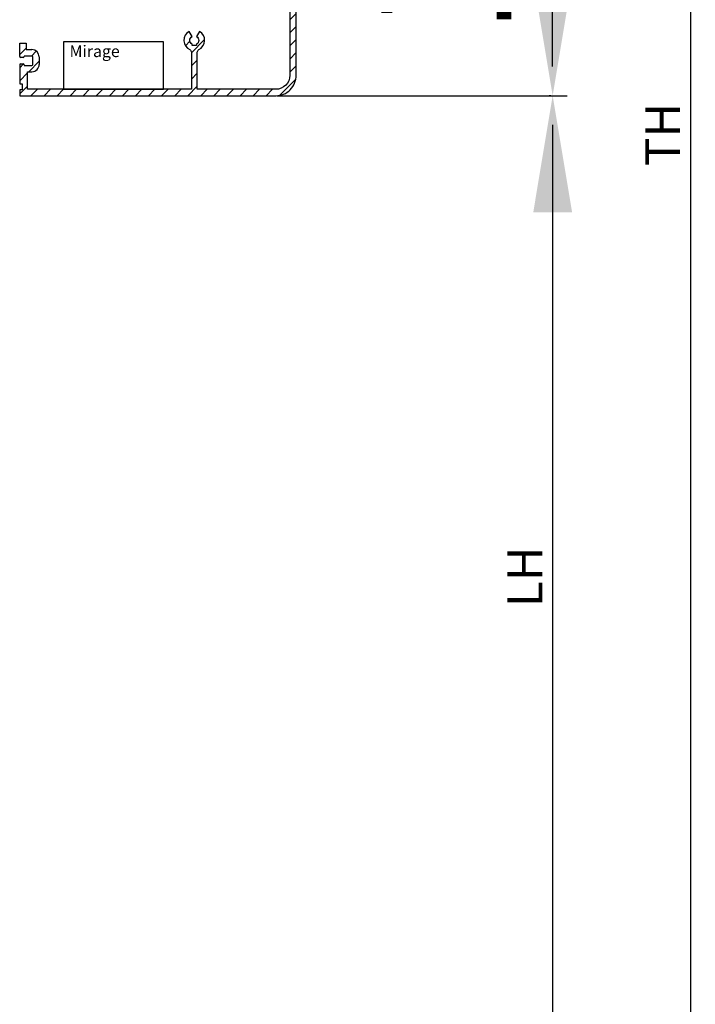
# Model space of a CAD drawing. Units: millimetres. Extents: x 11420 to 18521, y -184 to 3927.
# Drawn here: x 11838 to 12070, y 2815 to 3153 of the extents above; entities that cross this region are included whole.
import ezdxf

# ---------------------------------------------------------------- set-up
doc = ezdxf.new("R2010")
doc.units = ezdxf.units.MM
doc.header["$PDMODE"] = 35
doc.linetypes.add('AUSGEZOGEN', pattern=[0])
for name, color, linetype in [('0 @ 1', 7, 'Continuous'), ('0 @ 4', 7, 'Continuous'), ('ARCERING', 1, 'AUSGEZOGEN')]:
    doc.layers.add(name, color=color, linetype=linetype)
doc.layers.add('Systeem', color=7, linetype='Continuous', lineweight=5)
doc.styles.add('style3', font='ARIALN.TTF', dxfattribs={"height": 2})
doc.dimstyles.new('ISO-25', dxfattribs={"dimtxt": 2.5, "dimasz": 2.5, "dimexe": 1.25, "dimexo": 0.625, "dimgap": 2, "dimtad": 1, "dimdec": 0, "dimtxsty": 'Standard', "dimcen": 2.5, "dimadec": 0, "dimazin": 0, "dimtfac": 1, "dimtdec": 0, "dimtmove": 0, "dimatfit": 3, "dimfxl": 1, "dimarcsym": 0})

# ---------------------------------------------------------------- blocks, each defined once
blk = doc.blocks.new('*D346')
at = {"color": 0, "lineweight": -2, "ltscale": 10}
for p, q in [((11925.92, 3127.23), (12021.92, 3127.23)), ((12020.67, 3117.23), (12020.67, 1052.24)), ((12021.3, 1042.24), (12021.92, 1042.24))]:
    blk.add_line(p, q, dxfattribs=at)
at = {"color": 0, "ltscale": 10}
for points in [[(12019.01, 3117.23), (12022.34, 3117.23), (12020.67, 3127.23)], [(12019.01, 1052.24), (12022.34, 1052.24), (12020.67, 1042.24)]]:
    blk.add_solid(points, dxfattribs=at)
at = {"layer": 'Defpoints', "color": 0, "ltscale": 10}
for p in [(11925.3, 3127.23), (12020.67, 1042.24), (12020.67, 1042.24)]:
    blk.add_point(p, dxfattribs=at)
at = {"color": 0, "ltscale": 10, "insert": (12012.67, 2962.04), "char_height": 12, "attachment_point": 5, "rotation": 90}
blk.add_mtext('LH', dxfattribs=at)
blk = doc.blocks.new('*D347')
at = {"color": 0, "lineweight": -2, "ltscale": 10}
for p, q in [((11927.8, 3127.23), (12025.67, 3127.23)), ((12020.67, 3087.23), (12020.67, 1082.24)), ((12018.17, 1042.24), (12015.67, 1042.24))]:
    blk.add_line(p, q, dxfattribs=at)
at = {"color": 0, "ltscale": 10}
for points in [[(12014.01, 3087.23), (12027.34, 3087.23), (12020.67, 3127.23)], [(12014.01, 1082.24), (12027.34, 1082.24), (12020.67, 1042.24)]]:
    blk.add_solid(points, dxfattribs=at)
at = {"layer": 'Defpoints', "color": 0, "ltscale": 10}
for p in [(11925.3, 3127.23), (12020.67, 1042.24), (12020.67, 1042.24)]:
    blk.add_point(p, dxfattribs=at)
at = {"color": 0, "ltscale": 10, "insert": (11988.67, 2084.74), "char_height": 48, "attachment_point": 5, "rotation": 90}
blk.add_mtext('LH', dxfattribs=at)
blk = doc.blocks.new('*D349')
at = {"color": 0, "lineweight": -2, "ltscale": 10}
for p, q in [((11960.88, 3277.28), (12021.92, 3277.28)), ((12020.67, 3137.23), (12020.67, 3267.28)), ((12020.05, 3127.23), (12019.42, 3127.23))]:
    blk.add_line(p, q, dxfattribs=at)
at = {"color": 0, "ltscale": 10}
for points in [[(12019.01, 3267.28), (12022.34, 3267.28), (12020.67, 3277.28)], [(12019.01, 3137.23), (12022.34, 3137.23), (12020.67, 3127.23)]]:
    blk.add_solid(points, dxfattribs=at)
at = {"layer": 'Defpoints', "color": 0, "ltscale": 10}
for p in [(11960.26, 3277.28), (12020.67, 3277.28), (12020.67, 3127.23)]:
    blk.add_point(p, dxfattribs=at)
at = {"color": 0, "ltscale": 10, "insert": (12012.67, 3202.26), "char_height": 12, "attachment_point": 5, "rotation": 90}
blk.add_mtext('150', dxfattribs=at)
blk = doc.blocks.new('*D350')
at = {"color": 0, "lineweight": -2, "ltscale": 10}
for p, q in [((11962.76, 3277.28), (12025.67, 3277.28)), ((12020.67, 3167.23), (12020.67, 3237.28)), ((12023.17, 3127.23), (12025.67, 3127.23))]:
    blk.add_line(p, q, dxfattribs=at)
at = {"color": 0, "ltscale": 10}
for points in [[(12014.01, 3237.28), (12027.34, 3237.28), (12020.67, 3277.28)], [(12014.01, 3167.23), (12027.34, 3167.23), (12020.67, 3127.23)]]:
    blk.add_solid(points, dxfattribs=at)
at = {"layer": 'Defpoints', "color": 0, "ltscale": 10}
for p in [(11960.26, 3277.28), (12020.67, 3277.28), (12020.67, 3127.23)]:
    blk.add_point(p, dxfattribs=at)
at = {"color": 0, "ltscale": 10, "insert": (11988.67, 3202.26), "char_height": 48, "attachment_point": 5, "rotation": 90}
blk.add_mtext('150', dxfattribs=at)
blk = doc.blocks.new('*D309')
at = {"color": 0, "lineweight": -2, "ltscale": 10}
for p, q in [((12067.38, 3677.28), (12066.76, 3677.28)), ((12068.01, 3667.28), (12068.01, 1052.24)), ((12067.38, 1042.24), (12066.76, 1042.24))]:
    blk.add_line(p, q, dxfattribs=at)
at = {"color": 0, "ltscale": 10}
for points in [[(12066.34, 3667.28), (12069.68, 3667.28), (12068.01, 3677.28)], [(12066.34, 1052.24), (12069.68, 1052.24), (12068.01, 1042.24)]]:
    blk.add_solid(points, dxfattribs=at)
at = {"layer": 'Defpoints', "color": 0, "ltscale": 10}
for p in [(12068.01, 3677.28), (12068.01, 1042.24), (12068.01, 1042.24)]:
    blk.add_point(p, dxfattribs=at)
at = {"color": 0, "ltscale": 10, "insert": (12060.01, 3113.93), "char_height": 12, "attachment_point": 5, "rotation": 90}
blk.add_mtext('TH', dxfattribs=at)
blk = doc.blocks.new('Kast150')
at = {"linetype": 'Continuous'}
for p, q in [((2200.51, 6849.55), (2202.71, 6849.55)), ((2200.51, 6844.95), (2200.51, 6849.55)), ((2202.71, 6849.55), (2202.71, 6847.35)), ((2202.71, 6847.35), (2204.71, 6847.35)), ((2201.71, 6844.65), (2200.81, 6844.65)), ((2200.81, 6842.45), (2201.71, 6842.45)), ((2204.71, 6845.15), (2202.01, 6845.15)), ((2202.01, 6845.15), (2202.01, 6844.95)), ((2202.01, 6842.15), (2202.01, 6841.95)), ((2202.01, 6841.95), (2204.71, 6841.95)), ((2205.01, 6842.25), (2205.01, 6844.85)), ((2207.21, 6844.85), (2207.21, 6842.25))]:
    blk.add_line(p, q, dxfattribs=at)
for points in [[(2200.51, 6842.15), (2200.51, 6835.55), (2201.31, 6835.55), (2201.31, 6833.55), (2200.51, 6833.55), (2200.51, 6831.53), (2288.48, 6831.53, 0.419023), (2295.48, 6838.53), (2295.48, 6974.53, 0.408081), (2288.8, 6981.52, 0.788945), (2288.48, 6981.22), (2288.48, 6976.98), (2289.98, 6976.98), (2289.98, 6977.99, -0.577284), (2290.73, 6978.43, -0.268136), (2292.98, 6974.53), (2292.98, 6972.53), (2289.98, 6972.53), (2289.98, 6973.68), (2288.48, 6973.68), (2288.48, 6972.03), (2288.28, 6972.03), (2288.28, 6970.03), (2288.28, 6968.63), (2289.78, 6968.63), (2289.78, 6970.68), (2293.28, 6970.68), (2293.28, 6960.38), (2289.78, 6960.38), (2289.78, 6962.43), (2288.28, 6962.43), (2288.28, 6959.88), (2289.78, 6958.38), (2293.28, 6958.38), (2293.28, 6904.68), (2289.78, 6904.68), (2288.28, 6903.18), (2288.28, 6900.63), (2289.78, 6900.63), (2289.78, 6902.68), (2293.28, 6902.68), (2293.28, 6892.38), (2289.78, 6892.38), (2289.78, 6894.43), (2288.28, 6894.43), (2288.28, 6891.88), (2289.78, 6890.38), (2293.28, 6890.38), (2293.28, 6880.68), (2283.98, 6880.68, 0.445128), (2282.48, 6879.18), (2282.48, 6876.63), (2284.48, 6876.63), (2284.48, 6878.68), (2287.98, 6878.68), (2287.98, 6877.63), (2293.28, 6877.63), (2293.28, 6869.43), (2287.98, 6869.43), (2287.98, 6868.38), (2284.48, 6868.38), (2284.48, 6870.43), (2282.48, 6870.43), (2282.48, 6867.88, 0.414211), (2283.98, 6866.38), (2293.28, 6866.38), (2293.28, 6838.53, -0.422396), (2288.48, 6833.73), (2261.48, 6833.73), (2261.48, 6846.44, -0.116761), (2262.04, 6847.34, 0.603554), (2262.26, 6853.6), (2261.26, 6851.87, -0.583542), (2261.23, 6849.17), (2261.23, 6848.73), (2259.73, 6848.73), (2259.73, 6849.17, -0.578987), (2259.71, 6851.87), (2258.71, 6853.6, 0.607418), (2258.92, 6847.34, -0.263927), (2259.48, 6846.44), (2259.48, 6833.73), (2203.18, 6833.73), (2203.18, 6839.75), (2204.71, 6839.75)], [(2204.71, 6839.75, 0.414214), (2207.21, 6842.25)]]:
    blk.add_lwpolyline(points, format="xyb", dxfattribs=at)
for centre, radius, start, end in [((2204.71, 6844.85), 2.5, 0, 90), ((2200.81, 6844.95), 0.3, 180, 270), ((2200.81, 6842.15), 0.3, 90, 180), ((2201.71, 6844.95), 0.3, 270, 0), ((2201.71, 6842.15), 0.3, 0, 90), ((2204.71, 6844.85), 0.3, 0, 90), ((2204.71, 6842.25), 0.3, 270, 0)]:
    blk.add_arc(centre, radius, start, end, dxfattribs=at)
at = {"layer": 'ARCERING', "color": 253, "lineweight": 0, "ltscale": 10}
for p, q in [((2288.48, 6978.51), (2291.04, 6981.07)), ((2291.91, 6977.44), (2293.71, 6979.24)), ((2292.98, 6974.03), (2295.27, 6976.31)), ((2288.28, 6969.33), (2291.48, 6972.53)), ((2293.28, 6969.84), (2295.48, 6972.04)), ((2293.28, 6965.35), (2295.48, 6967.55)), ((2288.28, 6960.35), (2289.78, 6961.85)), ((2290.8, 6958.38), (2292.8, 6960.38)), ((2293.28, 6960.86), (2295.48, 6963.06)), ((2293.28, 6956.37), (2295.48, 6958.57)), ((2293.28, 6951.88), (2295.48, 6954.08)), ((2293.28, 6947.39), (2295.48, 6949.59)), ((2293.28, 6942.9), (2295.48, 6945.1)), ((2293.28, 6938.41), (2295.48, 6940.61)), ((2293.28, 6933.92), (2295.48, 6936.12)), ((2293.28, 6929.43), (2295.48, 6931.63)), ((2293.28, 6924.94), (2295.48, 6927.14)), ((2293.28, 6920.44), (2295.48, 6922.64)), ((2293.28, 6915.95), (2295.48, 6918.15)), ((2293.28, 6911.46), (2295.48, 6913.66)), ((2293.28, 6906.97), (2295.48, 6909.17)), ((2288.28, 6901.97), (2290.99, 6904.68)), ((2293.28, 6902.48), (2295.48, 6904.68)), ((2293.28, 6897.99), (2295.48, 6900.19)), ((2288.28, 6892.99), (2289.72, 6894.43)), ((2293.28, 6893.5), (2295.48, 6895.7)), ((2290.16, 6890.38), (2292.16, 6892.38)), ((2293.28, 6889.01), (2295.48, 6891.21)), ((2293.28, 6884.52), (2295.48, 6886.72)), ((2282.48, 6878.21), (2284.95, 6880.68)), ((2287.44, 6878.68), (2289.44, 6880.68)), ((2290.88, 6877.63), (2295.48, 6882.23)), ((2293.28, 6875.54), (2295.48, 6877.74)), ((2293.28, 6871.05), (2295.48, 6873.25)), ((2282.48, 6869.23), (2283.68, 6870.43)), ((2288.61, 6866.38), (2291.66, 6869.43)), ((2284.12, 6866.38), (2286.12, 6868.38)), ((2293.1, 6866.38), (2295.48, 6868.76)), ((2293.28, 6862.07), (2295.48, 6864.27)), ((2293.28, 6857.58), (2295.48, 6859.78)), ((2262.12, 6853.36), (2262.32, 6853.56)), ((2293.28, 6853.09), (2295.48, 6855.29)), ((2257.43, 6848.68), (2258.97, 6850.21)), ((2259.48, 6846.23), (2264.03, 6850.78)), ((2293.28, 6848.6), (2295.48, 6850.8)), ((2200.51, 6845.63), (2202.71, 6847.83)), ((2204.52, 6845.15), (2206.21, 6846.85)), ((2293.28, 6844.11), (2295.48, 6846.31)), ((2200.51, 6841.14), (2201.79, 6842.42)), ((2203.61, 6839.75), (2207.21, 6843.35)), ((2259.48, 6841.74), (2261.48, 6843.74)), ((2293.28, 6839.62), (2295.48, 6841.82)), ((2200.51, 6836.65), (2203.18, 6839.32)), ((2259.48, 6837.25), (2261.48, 6839.25)), ((2289.79, 6831.64), (2295.37, 6837.22)), ((2200.51, 6832.16), (2203.18, 6834.83)), ((2204.37, 6831.53), (2206.57, 6833.73)), ((2208.86, 6831.53), (2211.06, 6833.73)), ((2213.35, 6831.53), (2215.55, 6833.73)), ((2217.84, 6831.53), (2220.04, 6833.73)), ((2222.33, 6831.53), (2224.53, 6833.73)), ((2226.82, 6831.53), (2229.02, 6833.73)), ((2231.31, 6831.53), (2233.51, 6833.73)), ((2235.8, 6831.53), (2238, 6833.73)), ((2240.29, 6831.53), (2242.49, 6833.73)), ((2244.78, 6831.53), (2246.98, 6833.73)), ((2249.27, 6831.53), (2251.47, 6833.73)), ((2253.76, 6831.53), (2255.96, 6833.73)), ((2258.25, 6831.53), (2261.48, 6834.76)), ((2262.74, 6831.53), (2264.94, 6833.73)), ((2267.23, 6831.53), (2269.43, 6833.73)), ((2271.72, 6831.53), (2273.92, 6833.73)), ((2276.21, 6831.53), (2278.41, 6833.73)), ((2280.7, 6831.53), (2282.9, 6833.73)), ((2285.19, 6831.53), (2287.39, 6833.73))]:
    blk.add_line(p, q, dxfattribs=at)
at = {"layer": 'Systeem', "linetype": 'Continuous'}
for p, q in [((2289.78, 6904.68), (2289.78, 6904.68)), ((2289.78, 6904.68), (2289.78, 6904.68)), ((2289.78, 6902.68), (2289.78, 6902.68)), ((2289.78, 6902.68), (2289.78, 6902.68)), ((2289.78, 6894.43), (2289.78, 6894.43)), ((2289.78, 6894.43), (2289.78, 6894.43))]:
    blk.add_line(p, q, dxfattribs=at)
blk = doc.blocks.new('*U378')
at = {"layer": '0 @ 1', "color": 1, "ltscale": 10}
dim = blk.add_linear_dim(base=(12020.67, 1042.24), p1=(11925.3, 3127.23), p2=(12020.67, 1042.24), angle=90, text='LH', dimstyle='ISO-25', override={"dimscale": 1, "dimtxt": 12, "dimasz": 10, "dimtix": 0, "dimtofl": 1, "dimtmove": 1, "dimatfit": 3}, dxfattribs=at)
dim.commit()
dim.dimension.update_dxf_attribs({"geometry": '*D346', "text_midpoint": (12020.67, 2962.04), "dimtype": 128})
at = {"layer": '0 @ 4', "color": 1, "ltscale": 10}
dim = blk.add_linear_dim(base=(12020.67, 1042.24), p1=(11925.3, 3127.23), p2=(12020.67, 1042.24), angle=90, text='LH', dimstyle='ISO-25', override={"dimscale": 4, "dimtxt": 12, "dimasz": 10, "dimtix": 0, "dimtofl": 1, "dimtmove": 1, "dimatfit": 3}, dxfattribs=at)
dim.commit()
dim.dimension.update_dxf_attribs({"geometry": '*D347', "text_midpoint": (11988.67, 2084.74)})
blk = doc.blocks.new('*U379')
at = {"layer": '0 @ 1', "color": 1, "ltscale": 10}
dim = blk.add_linear_dim(base=(12020.67, 3277.28), p1=(12020.67, 3127.23), p2=(11960.26, 3277.28), angle=90, dimstyle='ISO-25', override={"dimscale": 1, "dimtxt": 12, "dimasz": 10, "dimtix": 0, "dimtofl": 1, "dimtmove": 1, "dimatfit": 3}, dxfattribs=at)
dim.commit()
dim.dimension.update_dxf_attribs({"geometry": '*D349', "text_midpoint": (12012.67, 3202.26)})
at = {"layer": '0 @ 4', "color": 1, "ltscale": 10}
dim = blk.add_linear_dim(base=(12020.67, 3277.28), p1=(12020.67, 3127.23), p2=(11960.26, 3277.28), angle=90, dimstyle='ISO-25', override={"dimscale": 4, "dimtxt": 12, "dimasz": 10, "dimtix": 0, "dimtofl": 1, "dimtmove": 1, "dimatfit": 3}, dxfattribs=at)
dim.commit()
dim.dimension.update_dxf_attribs({"geometry": '*D350', "text_midpoint": (11988.67, 3202.26)})

msp = doc.modelspace()

# ---------------------------------------------------------------- linework, layer by layer
at = {"color": 6, "ltscale": 10}
msp.add_lwpolyline([(11852.62, 3129.43), (11886.98, 3129.43), (11886.98, 3145.77), (11852.62, 3145.77)], close=True, dxfattribs=at)

# ---------------------------------------------------------------- block references
msp.add_blockref('Kast150', (9637.08, -3704.29))
at = {"color": 1}
for name in ['*U379', '*U378']:
    msp.add_blockref(name, (0, 0), dxfattribs=at)

# ---------------------------------------------------------------- texts
at = {"color": 6, "ltscale": 10, "insert": (11854.72, 3144.49), "char_height": 4, "attachment_point": 1, "style": 'style3'}
msp.add_mtext_dynamic_manual_height_columns('{\\fArial Narrow|b0|i1|c0|p34;Mirage}', width=31.1607, gutter_width=10, heights=[0], dxfattribs=at)

# ---------------------------------------------------------------- dimensions: what is measured, and where the dimension line sits
at = {"color": 1, "ltscale": 10}
dim = msp.add_linear_dim(base=(12068.01, 1042.24), p1=(12068.01, 3677.28), p2=(12068.01, 1042.24), angle=90, text='TH', dimstyle='ISO-25', override={"dimtxt": 12, "dimasz": 10, "dimtmove": 1}, dxfattribs=at)
dim.commit()
dim.dimension.update_dxf_attribs({"geometry": '*D309', "text_midpoint": (12068.01, 3113.93), "dimtype": 160})

doc.saveas('drawing.dxf')
